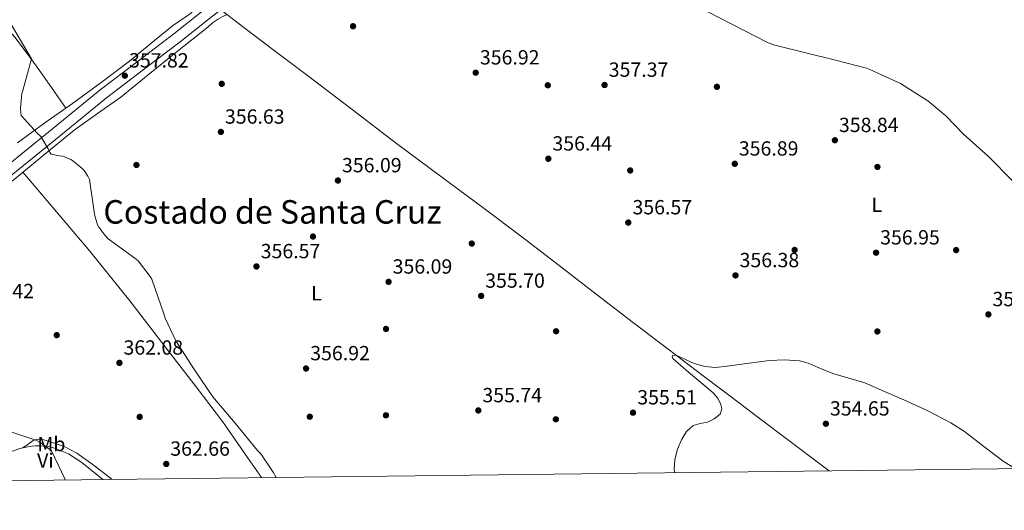
# Model space of a CAD drawing. Extents: x 580668 to 587589, y 692094 to 696803.
# Drawn here: x 581959 to 582440, y 692094 to 692333 of the extents above; entities that cross this region are included whole.
import ezdxf
from ezdxf.enums import TextEntityAlignment as Align

# ---------------------------------------------------------------- set-up
doc = ezdxf.new("R2010")
doc.units = 0
doc.header["$MEASUREMENT"] = 0
doc.linetypes.add('DGN Style 3', pattern=[108.812382, 77.72313, -31.089252])
for name, color, linetype in [('Nivel 13', 7, 'Continuous'), ('Nivel 17', 7, 'Continuous'), ('Nivel 21', 7, 'Continuous'), ('Nivel 36', 7, 'Continuous'), ('Nivel 37', 7, 'Continuous'), ('Nivel 41', 7, 'Continuous'), ('Nivel 45', 7, 'Continuous'), ('Nivel 5', 7, 'Continuous'), ('Nivel 61', 7, 'Continuous'), ('Nivel 7', 7, 'Continuous')]:
    doc.layers.add(name, color=color, linetype=linetype)
doc.styles.add('Style-arial', font='arial.shx', dxfattribs={"bigfont": 'arialbig.shx'})
doc.styles.add('Style-arialn', font='arialn.shx', dxfattribs={"bigfont": 'arialnbig.shx'})
doc.styles.add('Style-times', font='times.shx', dxfattribs={"bigfont": 'timesbig.shx'})

# ---------------------------------------------------------------- blocks, each defined once
blk = doc.blocks.new('5PATER_12')
at = {"layer": 'Nivel 7', "linetype": 'Continuous', "lineweight": 0}
h = blk.add_hatch(color=53, dxfattribs=at)
edge = h.paths.add_edge_path()
edge.add_ellipse((0, 0), major_axis=(-1.09, -1.11), ratio=0.999418, start_angle=0, end_angle=360)
blk = doc.blocks.new('5PERFI_11')
at = {"layer": 'Nivel 17', "linetype": 'Continuous', "lineweight": 0}
h = blk.add_hatch(color=7, dxfattribs=at)
edge = h.paths.add_edge_path()
edge.add_ellipse((0, 0), major_axis=(1.23, 0.95), ratio=0.999995, start_angle=0, end_angle=360)
blk = doc.blocks.new('5PATER_13')
at = {"layer": 'Nivel 7', "linetype": 'Continuous', "lineweight": 0}
h = blk.add_hatch(color=53, dxfattribs=at)
edge = h.paths.add_edge_path()
edge.add_ellipse((0, 0), major_axis=(-1.1, -1.11), ratio=0.999418, start_angle=0, end_angle=360)
blk = doc.blocks.new('5PERFI_12')
at = {"layer": 'Nivel 17', "linetype": 'Continuous', "lineweight": 0}
h = blk.add_hatch(color=7, dxfattribs=at)
edge = h.paths.add_edge_path()
edge.add_ellipse((0, 0), major_axis=(1.37, 0.74), ratio=0.999994, start_angle=0, end_angle=360)

msp = doc.modelspace()

# ---------------------------------------------------------------- linework, layer by layer
at = {"layer": 'Nivel 13', "color": 4, "linetype": 'Continuous', "lineweight": 0}
msp.add_polyline3d([(582058.78, 692337.12, 356.63), (582065.94, 692331.61, 356.53), (582082.86, 692318.83, 356.39), (582099.8, 692306.07, 356.28), (582121.58, 692289.46, 356.17), (582143.38, 692272.86, 356.08), (582164.78, 692256.97, 356.03), (582186.2, 692241.11, 355.96), (582204.54, 692227.27, 355.86), (582222.81, 692213.34, 355.76), (582240.94, 692199.31, 355.67), (582259.09, 692185.31, 355.57), (582276.1, 692172.35, 355.48), (582293.14, 692159.45, 355.38), (582306.9, 692149.08, 355.21), (582320.66, 692138.72, 355), (582335.83, 692127.36, 354.9), (582350.94, 692115.93, 354.74), (582354.82, 692112.94, 354.66)], dxfattribs=at)
at = {"layer": 'Nivel 21', "color": 7, "linetype": 'DGN Style 3', "lineweight": 0}
msp.add_polyline3d([(581950.63, 692253.81, 361.85), (581963.58, 692264.22, 360.93), (581976.48, 692274.66, 359.99), (581989.05, 692284.99, 359.07), (582001.57, 692295.22, 358.2), (582019.45, 692308.89, 357.61), (582037.5, 692322.58, 357.43), (582051.11, 692333.33, 357.1), (582064.68, 692344.05, 357.05)], dxfattribs=at)
at = {"layer": 'Nivel 21', "color": 7, "linetype": 'Continuous', "lineweight": 0}
msp.add_polyline3d([(581947.55, 692257.71, 361.85), (581960.47, 692268.09, 360.93), (581973.34, 692278.51, 359.99), (581985.9, 692288.83, 359.07), (581998.49, 692299.12, 358.2), (582016.44, 692312.84, 357.61), (582034.46, 692326.51, 357.43), (582048.03, 692337.22, 357.1)], dxfattribs=at)
at = {"layer": 'Nivel 36', "color": 92, "linetype": 'Continuous', "lineweight": 0}
for points in [[(581842.17, 692439.28, 360.67), (581848.65, 692431.46, 360.84), (581855.13, 692423.64, 361.01), (581860.96, 692416.35, 361.06), (581866.77, 692409.05, 361.01), (581871.93, 692403.27, 360.99), (581877.46, 692397.85, 360.95), (581886.44, 692389.99, 360.85), (581895.45, 692382.17, 360.76), (581902.66, 692375.44, 360.69), (581909.72, 692368.54, 360.63), (581915.47, 692361.62, 360.63), (581921.3, 692354.78, 360.63), (581927.84, 692349.1, 360.43), (581934.68, 692343.77, 360.18), (581940.37, 692339.78, 360.11), (581946.01, 692335.71, 360.12), (581951.66, 692330.54, 360.3), (581956.7, 692324.76, 360.5), (581962.27, 692317.52, 360.47), (581967.64, 692310.17, 360.12), (581974.67, 692300.18, 359.31), (581981.7, 692290.19, 358.5)], [(581957.98, 692273.18, 360.24), (581971.35, 692282.94, 359.26), (581984.92, 692292.44, 358.26), (581998.88, 692302.69, 357.5), (582012.76, 692313.05, 357.17), (582023.27, 692321.67, 357.2), (582033.75, 692330.33, 357.24), (582037.31, 692332.83, 357.24), (582040.92, 692335.26, 357.24), (582042.55, 692336.46, 357.24), (582044.12, 692337.82, 357.24), (582045.01, 692339.2, 357.21), (582045.46, 692340.76, 357.17), (582045.65, 692342.3, 357.14), (582045.33, 692343.77, 357.11), (582044.58, 692345.16, 357.12), (582043.8, 692346.52, 357.11), (582042.6, 692348.53, 356.98), (582041.41, 692350.54, 356.85)], [(581955.42, 692254.55, 361.72), (581970.55, 692267, 360.77), (581985.69, 692279.45, 359.54), (581997.13, 692287.45, 358.31), (582008.53, 692295.52, 357.36), (582021.94, 692306.4, 357.09), (582035.35, 692317.27, 356.92), (582043.19, 692323.52, 356.82), (582051.03, 692329.76, 356.72), (582053.35, 692331.78, 356.65), (582055.83, 692333.53, 356.6), (582058.14, 692334.69, 356.6), (582060.44, 692335.84, 356.61)], [(581960.64, 692258.85, 361.39), (581977.03, 692239.55, 361.33), (581993.43, 692220.25, 361.27), (582012.93, 692196.02, 361.26), (582031.9, 692171.35, 361.27), (582045.44, 692154.01, 361.21), (582058.65, 692136.41, 361.14), (582070.53, 692119.43, 361.17), (582077.24, 692109.67, 361.19)], [(581960.65, 692124.17, 365.19), (581963.18, 692125.94, 364.76), (581965.72, 692127.71, 364.34), (581967.63, 692128.41, 364.19), (581970.92, 692128.08, 364.29), (581974.17, 692127.07, 364.4), (581980.77, 692124.8, 364.33), (581986.97, 692121.63, 364.28), (581994.93, 692115.95, 364.28), (582002.65, 692110.04, 364.28), (582004.19, 692108.81, 364.26)], [(581931.51, 692107.95, 367.5), (581939.67, 692113.56, 366.84), (581946.99, 692118.15, 366.23), (581954.71, 692122.2, 365.62), (581959.13, 692123.85, 365.29), (581963.74, 692124.83, 364.98), (581966.58, 692125.12, 364.95), (581969.43, 692125.15, 364.98), (581972.55, 692124.93, 364.91), (581975.64, 692124.25, 364.85), (581982.95, 692121.19, 364.78), (581989.53, 692116.96, 364.72), (581999.66, 692108.75, 364.66)]]:
    msp.add_polyline3d(points, dxfattribs=at)
at = {"layer": 'Nivel 5', "color": 30, "linetype": 'Continuous', "lineweight": 0, "flags": 128}
for points, elevation in [([(582295.46, 692337.17), (582324.97, 692322.12), (582328.33, 692320.97), (582357.99, 692313.61), (582373.13, 692309.74), (582374.76, 692309.07), (582389.61, 692302.12), (582403.01, 692293.65), (582411.88, 692286.32), (582420.47, 692277.47), (582432.79, 692266.47), (582444.44, 692254.66)], 360), ([(582084.41, 692109.75), (582083.08, 692112.36), (582076.9, 692121.2), (582075.33, 692122.86), (582064.42, 692136.24), (582053.51, 692149.1), (582044.58, 692162.22), (582035.4, 692176.46), (582030.15, 692187.56), (582029.64, 692189.17), (582023.72, 692206.54), (582022.92, 692207.92), (582017.09, 692215.47), (582015.3, 692216.91), (582002.31, 692226.38), (582000.68, 692228.01), (581997.74, 692231.95), (581997.13, 692233.13), (581995.62, 692238.12), (581995.5, 692239.47), (581993.19, 692255.25), (581992.42, 692256.94), (581990.6, 692259.66), (581989.67, 692260.65), (581984.9, 692264.62), (581984.04, 692265.13), (581980.26, 692266.73), (581978.6, 692266.8), (581974.47, 692267.69), (581973.9, 692268.46), (581973.09, 692270.32), (581969.99, 692275.56), (581969.35, 692276.3), (581967.59, 692277.84), (581959.81, 692286.51), (581959.62, 692287.5), (581959.46, 692290.16), (581960.07, 692297.32), (581960.61, 692298.83), (581964.84, 692314.25), (581953.67, 692333.29)], 360), ([(582279.34, 692112.05), (582279.12, 692113.53), (582279.3, 692118.51), (582280.61, 692123.54), (582282.85, 692128.43), (582285.15, 692132.14), (582288.26, 692135.12), (582291.71, 692136.11), (582295.27, 692136.75), (582298.64, 692138.31), (582301.57, 692140.69), (582302.39, 692143.22), (582301.74, 692145.8), (582300.21, 692148.59), (582298.18, 692151.02), (582292.1, 692156.14), (582286.02, 692161.23), (582282.23, 692164.48), (582278.47, 692167.76), (582278.1, 692168.68), (582278.41, 692169.42), (582280.12, 692169.29), (582281.86, 692168.62), (582285.29, 692166.95), (582288.84, 692165.39), (582294, 692163.87), (582299.21, 692163.37), (582305.01, 692164.1), (582310.82, 692164.97), (582325.59, 692166.78), (582332.98, 692167.22), (582340.29, 692166.73), (582344.49, 692165.62), (582350.54, 692162.98), (582356.68, 692160.52), (582364.5, 692158.25), (582372.33, 692155.98), (582381.85, 692151.78), (582391.38, 692147.59), (582403.02, 692142.34), (582414.36, 692136.45), (582420.99, 692132.12), (582430.42, 692124.88), (582439.93, 692117.76), (582445.86, 692114.01)], 355), ([(581981.32, 692108.54), (581981.13, 692109.1), (581974.6, 692122.73), (581973.83, 692123.44), (581968.61, 692127.08), (581966.95, 692127.92), (581960.14, 692130.28), (581959.14, 692130.48), (581944.14, 692135.53)], 365)]:
    msp.add_lwpolyline(points, dxfattribs=dict(at, elevation=elevation))
at = {"layer": 'Nivel 61', "color": 7, "linetype": 'Continuous', "lineweight": 0}
msp.add_polyline3d([(580667.62, 696720.01, 0), (584095.8, 696760.45, 0), (587523.99, 696802.61, 0), (587552.93, 694489.42, 0), (587581.86, 692176.24, 0), (584151.41, 692134.12, 379.58), (580720.94, 692093.68, 387.74), (580694.3, 694406.83, 0)], close=True, dxfattribs=at)

# ---------------------------------------------------------------- block references
at = {"layer": 'Nivel 17', "color": 7, "linetype": 'Continuous', "lineweight": 0}
for name, p in [('5PERFI_12', (582057.86, 692302.03, 356.82)), ('5PERFI_12', (582217.26, 692301.32, 357.02)), ('5PERFI_12', (582299.94, 692300.56, 357.82)), ('5PERFI_12', (582016.17, 692262.38, 358.1)), ('5PERFI_12', (582378.41, 692261.42, 357.91)), ('5PERFI_12', (582257.54, 692259.69, 356.47)), ('5PERFI_12', (582102.47, 692227.41, 356.28)), ('5PERFI_12', (582180.1, 692223.98, 355.93)), ('5PERFI_12', (582337.93, 692220.88, 356.25)), ('5PERFI_11', (582416.89, 692220.8, 357.22)), ('5PERFI_12', (581977.19, 692179.25, 363.13)), ('5PERFI_12', (582138.18, 692182.28, 356.54)), ('5PERFI_12', (582221.32, 692181.13, 355.74)), ('5PERFI_12', (582378.38, 692181.04, 355.83)), ('5PERFI_12', (582138.15, 692140.08, 356.63)), ('5PERFI_12', (582017.74, 692139.31, 362.78)), ('5PERFI_12', (582100.9, 692139.41, 358.01)), ('5PERFI_12', (582221.19, 692138.12, 355.42))]:
    msp.add_blockref(name, p, dxfattribs=at)
at = {"layer": 'Nivel 7', "color": 53, "linetype": 'Continuous', "lineweight": 0}
for name, p in [('5PATER_13', (582122.05, 692330.16, 357.11)), ('5PATER_13', (582010.5, 692306, 357.82)), ('5PATER_13', (582182.02, 692307.47, 356.92)), ('5PATER_13', (582245, 692301.45, 357.37)), ('5PATER_13', (582057.45, 692278.54, 356.63)), ('5PATER_13', (582357.61, 692274.45, 358.84)), ('5PATER_13', (582217.54, 692265.42, 356.44)), ('5PATER_13', (582308.68, 692262.96, 356.89)), ('5PATER_13', (582114.66, 692254.8, 356.09)), ('5PATER_13', (582256.61, 692234.25, 356.57)), ('5PATER_13', (582377.77, 692219.53, 356.95)), ('5PATER_13', (582074.85, 692212.81, 356.57)), ('5PATER_13', (582309.03, 692208.43, 356.38)), ('5PATER_13', (582139.43, 692205.29, 356.09)), ('5PATER_13', (582184.68, 692198.41, 355.7)), ('5PATER_12', (582432.66, 692189.38, 357.7)), ('5PATER_13', (582007.85, 692165.71, 362.08)), ('5PATER_13', (582099.08, 692162.96, 356.92)), ('5PATER_13', (582183.3, 692142.45, 355.74)), ('5PATER_13', (582258.92, 692141.39, 355.51)), ('5PATER_13', (582353.22, 692135.95, 354.65)), ('5PATER_13', (582030.73, 692116.33, 362.66))]:
    msp.add_blockref(name, p, dxfattribs=at)

# ---------------------------------------------------------------- texts
at = {"layer": 'Nivel 37', "color": 92, "linetype": 'Continuous', "lineweight": 0, "style": 'Style-arialn', "width": 1.000003}
for s, p in [('L', (582378.08, 692242.98, 357.49)), ('L', (582104.15, 692199.71, 356.54)), ('Mb', (581974.62, 692126.04, 364.57)), ('Vi', (581971.67, 692117.98, 364.99))]:
    msp.add_text(s, height=7, rotation=0.1248, dxfattribs=at).set_placement(p, align=Align.MIDDLE_CENTER)
at = {"layer": 'Nivel 41', "color": 7, "linetype": 'Continuous', "lineweight": 0, "style": 'Style-arial'}
for s, p in [('357.82', (582012.55, 692310, 357.82)), ('356.92', (582184.07, 692311.47, 356.92)), ('357.37', (582247.05, 692305.45, 357.37)), ('356.63', (582059.43, 692282.54, 356.63)), ('358.84', (582359.59, 692278.45, 358.84)), ('356.44', (582219.53, 692269.42, 356.44)), ('356.89', (582310.66, 692266.96, 356.89)), ('356.09', (582116.65, 692258.8, 356.09)), ('356.57', (582258.67, 692238.25, 356.57)), ('356.95', (582379.75, 692223.53, 356.95)), ('356.57', (582076.91, 692216.81, 356.57)), ('356.38', (582311.02, 692212.43, 356.38)), ('356.09', (582141.42, 692209.29, 356.09)), ('355.70', (582186.66, 692202.41, 355.7)), ('363.42', (581936.94, 692197.29, 363.42)), ('357.70', (582434.65, 692193.38, 357.7)), ('362.08', (582009.83, 692169.71, 362.08)), ('356.92', (582101.13, 692166.96, 356.92)), ('355.74', (582185.29, 692146.45, 355.74)), ('355.51', (582261, 692145.39, 355.51)), ('354.65', (582355.21, 692139.95, 354.65)), ('362.66', (582032.71, 692120.33, 362.66))]:
    msp.add_text(s, height=7, dxfattribs=at).set_placement(p)
at = {"layer": 'Nivel 45', "color": 7, "linetype": 'Continuous', "lineweight": 0, "style": 'Style-times'}
msp.add_text('Costado de Santa Cruz', height=11.5, dxfattribs=at).set_placement((582082.69, 692239.46, 356.45), align=Align.MIDDLE_CENTER)

doc.saveas('drawing.dxf')
